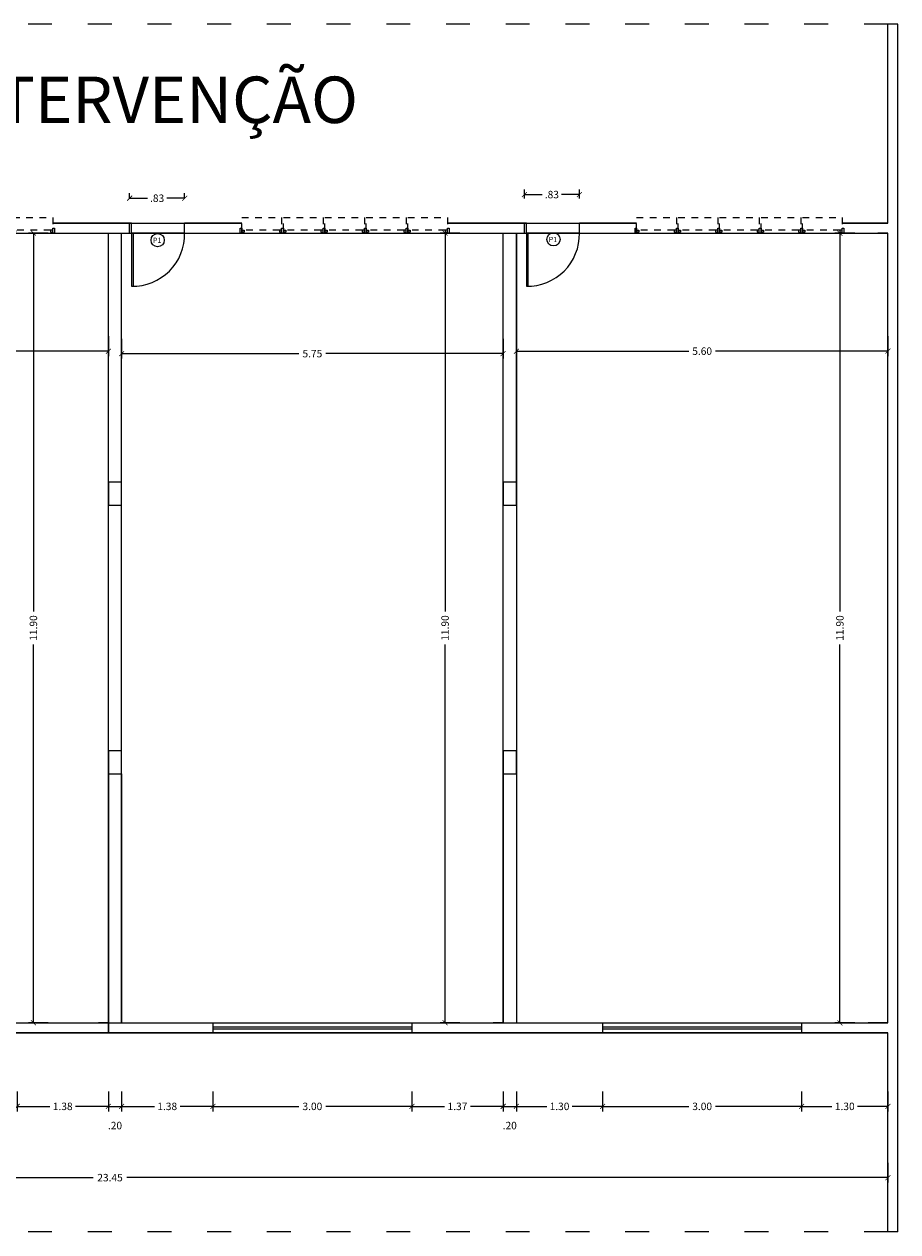
# Model space of a CAD drawing. Extents: x -79 to 9140, y -157 to 4556.
# Drawn here: x 9125 to 9138, y 4512 to 4530 of the extents above; entities that cross this region are included whole.
import ezdxf

# ---------------------------------------------------------------- set-up
doc = ezdxf.new("R2010")
doc.units = 0
doc.header["$LTSCALE"] = 0.1
doc.header["$MEASUREMENT"] = 0
doc.linetypes.add('EMERGÊNCIA ADULTO E PEDIÁTRICA$0$DASHSPACE', pattern=[30, 12, -18])
doc.linetypes.add('HIDDEN', pattern=[0.375, 0.25, -0.125])
doc.layers.get('0').update_dxf_attribs({"color": 250, "linetype": 'CONTINUOUS', "lineweight": 0})
doc.layers.get('Defpoints').update_dxf_attribs({"linetype": 'CONTINUOUS'})
for name, color, linetype in [('ARQ_CONSTRUIR', 1, 'CONTINUOUS'), ('ARQ_ESQUADRIA', 3, 'CONTINUOUS'), ('ARQ_INDICAÇÃO_ESQUADRIAS', 4, 'CONTINUOUS'), ('ESQUADRIA', 2, 'CONTINUOUS'), ('ESQUADRIAS', 3, 'CONTINUOUS'), ('PAREDE', 5, 'CONTINUOUS')]:
    doc.layers.add(name, color=color, linetype=linetype)
for name, color, linetype, lineweight in [('ESTRUTURA', 6, 'CONTINUOUS', 0), ('Linha 1', 1, 'CONTINUOUS', 13), ('P', 250, 'CONTINUOUS', 5)]:
    doc.layers.add(name, color=color, linetype=linetype, lineweight=lineweight)
doc.styles.add('75_R60', font='arial.ttf', dxfattribs={"height": 0.2})
doc.styles.add('ROMANS', font='romans.shx')
doc.styles.add('style1', font='GOTHIC.TTF')
doc.dimstyles.new('Cota75', dxfattribs={"dimscale": 0.75, "dimtxt": 0.15, "dimasz": 0.1, "dimexe": 0.1, "dimexo": 0.5, "dimgap": 0.04, "dimtad": 0, "dimzin": 4, "dimdsep": 46, "dimtxsty": 'ROMANS', "dimblk": 'ARCHTICK', "dimcen": 2.5, "dimclrd": 7, "dimclre": 7, "dimclrt": 4, "dimazin": 0, "dimtfac": 1, "dimtmove": 2, "dimatfit": 2, "dimldrblk": 'DOT', "dimfxl": 0.3, "dimfxlon": 1, "dimtolj": 1, "dimtzin": 4, "dimarcsym": 0})

# ---------------------------------------------------------------- blocks, each defined once
blk = doc.blocks.new('A$C0C5C1947')
at = {"layer": 'ARQ_ESQUADRIA', "linetype": 'HIDDEN', "ltscale": 0.5, "extrusion": (0, 0, -1)}
for p, q in [((-0.973, -0.045), (-1.502, -0.045)), ((-0.348, -0.045), (-0.877, -0.045)), ((0.277, -0.045), (-0.252, -0.045)), ((0.902, -0.045), (0.373, -0.045)), ((1.527, -0.045), (0.998, -0.045))]:
    blk.add_line(p, q, dxfattribs=at)
for points in [[(1.562, -0.075), (1.537, -0.075), (1.537, 0), (1.562, 0)], [(0.938, -0.075), (0.912, -0.075), (0.912, 0), (0.938, 0)], [(0.312, -0.075), (0.287, -0.075), (0.287, 0), (0.312, 0)], [(-0.312, -0.075), (-0.338, -0.075), (-0.338, 0), (-0.312, 0)], [(-0.938, -0.075), (-0.963, -0.075), (-0.963, 0), (-0.938, 0)], [(-0.938, -0.075), (-0.963, -0.075), (-0.963, 0), (-0.938, 0)], [(-1.562, -0.075), (-1.588, -0.075), (-1.588, 0), (-1.562, 0)], [(1.537, -0.045), (1.502, -0.045), (1.502, -0.015), (1.537, -0.015)], [(0.938, -0.045), (0.973, -0.045), (0.973, -0.015), (0.938, -0.015)], [(0.912, -0.045), (0.877, -0.045), (0.877, -0.015), (0.912, -0.015)], [(0.312, -0.045), (0.348, -0.045), (0.348, -0.015), (0.312, -0.015)], [(0.287, -0.045), (0.252, -0.045), (0.252, -0.015), (0.287, -0.015)], [(-0.312, -0.045), (-0.277, -0.045), (-0.277, -0.015), (-0.312, -0.015)], [(-0.338, -0.045), (-0.373, -0.045), (-0.373, -0.015), (-0.338, -0.015)], [(-0.938, -0.045), (-0.902, -0.045), (-0.902, -0.015), (-0.938, -0.015)], [(-0.938, -0.045), (-0.902, -0.045), (-0.902, -0.015), (-0.938, -0.015)], [(-0.963, -0.045), (-0.998, -0.045), (-0.998, -0.015), (-0.963, -0.015)], [(-1.562, -0.045), (-1.527, -0.045), (-1.527, -0.015), (-1.562, -0.015)]]:
    blk.add_lwpolyline(points, close=True, dxfattribs=at)
at = {"layer": 'ARQ_ESQUADRIA', "ltscale": 0.5}
blk.add_lwpolyline([(-1.562, 0), (1.562, 0)], dxfattribs=at)
at = {"layer": 'ARQ_ESQUADRIA', "linetype": 'HIDDEN', "ltscale": 0.2, "extrusion": (0, 0, -1)}
for points in [[(1.537, -0.045), (1.537, -0.235), (0.938, -0.235), (0.938, -0.045)], [(0.912, -0.045), (0.912, -0.235), (0.312, -0.235), (0.312, -0.045)], [(0.287, -0.045), (0.287, -0.235), (-0.312, -0.235), (-0.312, -0.045)], [(-0.338, -0.045), (-0.338, -0.235), (-0.938, -0.235), (-0.938, -0.045)], [(-0.963, -0.045), (-0.963, -0.235), (-1.562, -0.235), (-1.562, -0.045)]]:
    blk.add_lwpolyline(points, dxfattribs=at)
blk = doc.blocks.new('_ARCHTICK')
at = {"color": 0, "linetype": 'ByBlock', "const_width": 0.15}
blk.add_lwpolyline([(-0.5, -0.5), (0.5, 0.5)], dxfattribs=at)
blk = doc.blocks.new('*D1155')
at = {"color": 7, "lineweight": -2, "ltscale": 0.5, "transparency": 16777216}
for p, q in [((9126.545, 4527.226), (9126.545, 4527.303)), ((9127.375, 4527.226), (9127.375, 4527.303)), ((9126.545, 4527.228), (9126.815, 4527.228)), ((9127.375, 4527.228), (9127.105, 4527.228))]:
    blk.add_line(p, q, dxfattribs=at)
at = {"layer": 'Defpoints', "color": 0, "ltscale": 0.5, "transparency": 16777216}
for p in [(9127.375, 4527.228), (9126.545, 4526.851), (9127.375, 4526.851)]:
    blk.add_point(p, dxfattribs=at)
at = {"color": 7, "lineweight": -2, "ltscale": 0.5, "transparency": 16777216, "xscale": 0.07500000000000001, "yscale": 0.07500000000000001, "zscale": 0.07500000000000001, "rotation": 180}
blk.add_blockref('_ARCHTICK', (9126.545, 4527.228), dxfattribs=at)
at = {"color": 7, "lineweight": -2, "ltscale": 0.5, "transparency": 16777216, "xscale": 0.07500000000000001, "yscale": 0.07500000000000001, "zscale": 0.07500000000000001}
blk.add_blockref('_ARCHTICK', (9127.375, 4527.228), dxfattribs=at)
at = {"color": 4, "ltscale": 0.5, "transparency": 16777216, "insert": (9126.96, 4527.228), "char_height": 0.1125, "attachment_point": 5, "style": 'ROMANS'}
blk.add_mtext('\\A1;.83', dxfattribs=at)
blk = doc.blocks.new('_Dot')
at = {"color": 0, "linetype": 'ByBlock', "lineweight": -2}
blk.add_line((-0.5, 0), (-1, 0), dxfattribs=at)
at = {"color": 0, "linetype": 'ByBlock', "const_width": 0.5}
blk.add_lwpolyline([(-0.25, 0, 1), (0.25, 0, 1)], format="xyb", close=True, dxfattribs=at)
blk = doc.blocks.new('*D1156')
at = {"color": 7, "lineweight": -2, "ltscale": 0.5, "transparency": 16777216}
for p, q in [((9132.495, 4527.226), (9132.495, 4527.358)), ((9132.495, 4527.283), (9132.765, 4527.283)), ((9133.325, 4527.283), (9133.055, 4527.283)), ((9133.325, 4527.226), (9133.325, 4527.358))]:
    blk.add_line(p, q, dxfattribs=at)
at = {"layer": 'Defpoints', "color": 0, "ltscale": 0.5, "transparency": 16777216}
for p in [(9133.325, 4527.283), (9132.495, 4526.851), (9133.325, 4526.851)]:
    blk.add_point(p, dxfattribs=at)
at = {"color": 7, "lineweight": -2, "ltscale": 0.5, "transparency": 16777216, "xscale": 0.07500000000000001, "yscale": 0.07500000000000001, "zscale": 0.07500000000000001, "rotation": 180}
blk.add_blockref('_ARCHTICK', (9132.495, 4527.283), dxfattribs=at)
at = {"color": 7, "lineweight": -2, "ltscale": 0.5, "transparency": 16777216, "xscale": 0.07500000000000001, "yscale": 0.07500000000000001, "zscale": 0.07500000000000001}
blk.add_blockref('_ARCHTICK', (9133.325, 4527.283), dxfattribs=at)
at = {"color": 4, "ltscale": 0.5, "transparency": 16777216, "insert": (9132.91, 4527.283), "char_height": 0.1125, "attachment_point": 5, "style": 'ROMANS'}
blk.add_mtext('\\A1;.83', dxfattribs=at)
blk = doc.blocks.new('*D1159')
at = {"color": 7, "lineweight": -2, "ltscale": 0.5, "transparency": 16777216}
for p, q in [((9120.475, 4525.148), (9120.475, 4524.848)), ((9126.225, 4525.148), (9126.225, 4524.848)), ((9120.475, 4524.923), (9123.148, 4524.923)), ((9126.225, 4524.923), (9123.551, 4524.923))]:
    blk.add_line(p, q, dxfattribs=at)
at = {"layer": 'Defpoints', "color": 0, "ltscale": 0.5, "transparency": 16777216}
for p in [(9120.475, 4526.701), (9126.225, 4526.701), (9126.225, 4524.923)]:
    blk.add_point(p, dxfattribs=at)
at = {"color": 7, "lineweight": -2, "ltscale": 0.5, "transparency": 16777216, "xscale": 0.07500000000000001, "yscale": 0.07500000000000001, "zscale": 0.07500000000000001, "rotation": 180}
blk.add_blockref('_ARCHTICK', (9120.475, 4524.923), dxfattribs=at)
at = {"color": 7, "lineweight": -2, "ltscale": 0.5, "transparency": 16777216, "xscale": 0.07500000000000001, "yscale": 0.07500000000000001, "zscale": 0.07500000000000001}
blk.add_blockref('_ARCHTICK', (9126.225, 4524.923), dxfattribs=at)
at = {"color": 4, "ltscale": 0.5, "transparency": 16777216, "insert": (9123.35, 4524.923), "char_height": 0.1125, "attachment_point": 5, "style": 'ROMANS'}
blk.add_mtext('\\A1;5.75', dxfattribs=at)
blk = doc.blocks.new('*D1160')
at = {"color": 7, "lineweight": -2, "ltscale": 0.5, "transparency": 16777216}
for p, q in [((9125.32, 4526.701), (9125.02, 4526.701)), ((9125.095, 4526.701), (9125.095, 4520.998)), ((9125.095, 4514.801), (9125.095, 4520.504)), ((9125.32, 4514.801), (9125.02, 4514.801))]:
    blk.add_line(p, q, dxfattribs=at)
at = {"layer": 'Defpoints', "color": 0, "ltscale": 0.5, "transparency": 16777216}
for p in [(9126.225, 4526.701), (9125.095, 4514.801), (9126.225, 4514.801)]:
    blk.add_point(p, dxfattribs=at)
at = {"color": 7, "lineweight": -2, "ltscale": 0.5, "transparency": 16777216, "xscale": 0.07500000000000001, "yscale": 0.07500000000000001, "zscale": 0.07500000000000001}
for p, rotation in [((9125.095, 4526.701), 90), ((9125.095, 4514.801), 270)]:
    blk.add_blockref('_ARCHTICK', p, dxfattribs=dict(at, rotation=rotation))
at = {"color": 4, "ltscale": 0.5, "transparency": 16777216, "insert": (9125.095, 4520.751), "char_height": 0.1125, "attachment_point": 5, "rotation": 90, "style": 'ROMANS'}
blk.add_mtext('\\A1;11.90', dxfattribs=at)
blk = doc.blocks.new('*D1161')
at = {"color": 7, "lineweight": -2, "ltscale": 0.5, "transparency": 16777216}
for p, q in [((9126.425, 4525.111), (9126.425, 4524.811)), ((9132.175, 4525.111), (9132.175, 4524.811)), ((9126.425, 4524.886), (9129.098, 4524.886)), ((9132.175, 4524.886), (9129.501, 4524.886))]:
    blk.add_line(p, q, dxfattribs=at)
at = {"layer": 'Defpoints', "color": 0, "ltscale": 0.5, "transparency": 16777216}
for p in [(9126.425, 4526.701), (9132.175, 4526.701), (9132.175, 4524.886)]:
    blk.add_point(p, dxfattribs=at)
at = {"color": 7, "lineweight": -2, "ltscale": 0.5, "transparency": 16777216, "xscale": 0.07500000000000001, "yscale": 0.07500000000000001, "zscale": 0.07500000000000001, "rotation": 180}
blk.add_blockref('_ARCHTICK', (9126.425, 4524.886), dxfattribs=at)
at = {"color": 7, "lineweight": -2, "ltscale": 0.5, "transparency": 16777216, "xscale": 0.07500000000000001, "yscale": 0.07500000000000001, "zscale": 0.07500000000000001}
blk.add_blockref('_ARCHTICK', (9132.175, 4524.886), dxfattribs=at)
at = {"color": 4, "ltscale": 0.5, "transparency": 16777216, "insert": (9129.3, 4524.886), "char_height": 0.1125, "attachment_point": 5, "style": 'ROMANS'}
blk.add_mtext('\\A1;5.75', dxfattribs=at)
blk = doc.blocks.new('*D1162')
at = {"color": 7, "lineweight": -2, "ltscale": 0.5, "transparency": 16777216}
for p, q in [((9131.525, 4526.701), (9131.225, 4526.701)), ((9131.3, 4526.701), (9131.3, 4520.998)), ((9131.3, 4514.801), (9131.3, 4520.504)), ((9131.525, 4514.801), (9131.225, 4514.801))]:
    blk.add_line(p, q, dxfattribs=at)
at = {"layer": 'Defpoints', "color": 0, "ltscale": 0.5, "transparency": 16777216}
for p in [(9132.175, 4526.701), (9131.3, 4514.801), (9132.175, 4514.801)]:
    blk.add_point(p, dxfattribs=at)
at = {"color": 7, "lineweight": -2, "ltscale": 0.5, "transparency": 16777216, "xscale": 0.07500000000000001, "yscale": 0.07500000000000001, "zscale": 0.07500000000000001}
for p, rotation in [((9131.3, 4526.701), 90), ((9131.3, 4514.801), 270)]:
    blk.add_blockref('_ARCHTICK', p, dxfattribs=dict(at, rotation=rotation))
at = {"color": 4, "ltscale": 0.5, "transparency": 16777216, "insert": (9131.3, 4520.751), "char_height": 0.1125, "attachment_point": 5, "rotation": 90, "style": 'ROMANS'}
blk.add_mtext('\\A1;11.90', dxfattribs=at)
blk = doc.blocks.new('*D1163')
at = {"color": 7, "lineweight": -2, "ltscale": 0.5, "transparency": 16777216}
for p, q in [((9132.375, 4525.148), (9132.375, 4524.848)), ((9137.975, 4525.148), (9137.975, 4524.848)), ((9132.375, 4524.923), (9134.973, 4524.923)), ((9137.975, 4524.923), (9135.376, 4524.923))]:
    blk.add_line(p, q, dxfattribs=at)
at = {"layer": 'Defpoints', "color": 0, "ltscale": 0.5, "transparency": 16777216}
for p in [(9132.375, 4526.701), (9137.975, 4526.701), (9137.975, 4524.923)]:
    blk.add_point(p, dxfattribs=at)
at = {"color": 7, "lineweight": -2, "ltscale": 0.5, "transparency": 16777216, "xscale": 0.07500000000000001, "yscale": 0.07500000000000001, "zscale": 0.07500000000000001, "rotation": 180}
blk.add_blockref('_ARCHTICK', (9132.375, 4524.923), dxfattribs=at)
at = {"color": 7, "lineweight": -2, "ltscale": 0.5, "transparency": 16777216, "xscale": 0.07500000000000001, "yscale": 0.07500000000000001, "zscale": 0.07500000000000001}
blk.add_blockref('_ARCHTICK', (9137.975, 4524.923), dxfattribs=at)
at = {"color": 4, "ltscale": 0.5, "transparency": 16777216, "insert": (9135.175, 4524.923), "char_height": 0.1125, "attachment_point": 5, "style": 'ROMANS'}
blk.add_mtext('\\A1;5.60', dxfattribs=at)
blk = doc.blocks.new('*D1164')
at = {"color": 7, "lineweight": -2, "ltscale": 0.5, "transparency": 16777216}
for p, q in [((9137.476, 4526.701), (9137.176, 4526.701)), ((9137.251, 4526.701), (9137.251, 4520.998)), ((9137.251, 4514.801), (9137.251, 4520.504)), ((9137.476, 4514.801), (9137.176, 4514.801))]:
    blk.add_line(p, q, dxfattribs=at)
at = {"layer": 'Defpoints', "color": 0, "ltscale": 0.5, "transparency": 16777216}
for p in [(9137.975, 4526.701), (9137.251, 4514.801), (9137.975, 4514.801)]:
    blk.add_point(p, dxfattribs=at)
at = {"color": 7, "lineweight": -2, "ltscale": 0.5, "transparency": 16777216, "xscale": 0.07500000000000001, "yscale": 0.07500000000000001, "zscale": 0.07500000000000001}
for p, rotation in [((9137.251, 4526.701), 90), ((9137.251, 4514.801), 270)]:
    blk.add_blockref('_ARCHTICK', p, dxfattribs=dict(at, rotation=rotation))
at = {"color": 4, "ltscale": 0.5, "transparency": 16777216, "insert": (9137.251, 4520.751), "char_height": 0.1125, "attachment_point": 5, "rotation": 90, "style": 'ROMANS'}
blk.add_mtext('\\A1;11.90', dxfattribs=at)
blk = doc.blocks.new('*D1177')
at = {"layer": 'ARQ_CONSTRUIR', "color": 7, "lineweight": -2, "ltscale": 0.5, "transparency": 16777216}
for p, q in [((9124.85, 4513.767), (9124.85, 4513.467)), ((9126.225, 4513.767), (9126.225, 4513.467)), ((9124.85, 4513.542), (9125.344, 4513.542)), ((9126.225, 4513.542), (9125.731, 4513.542))]:
    blk.add_line(p, q, dxfattribs=at)
at = {"layer": 'Defpoints', "color": 0, "ltscale": 0.5, "transparency": 16777216}
for p in [(9124.85, 4514.651), (9126.225, 4514.651), (9126.225, 4513.542)]:
    blk.add_point(p, dxfattribs=at)
at = {"layer": 'ARQ_CONSTRUIR', "color": 7, "lineweight": -2, "ltscale": 0.5, "transparency": 16777216, "xscale": 0.07500000000000001, "yscale": 0.07500000000000001, "zscale": 0.07500000000000001, "rotation": 180}
blk.add_blockref('_ARCHTICK', (9124.85, 4513.542), dxfattribs=at)
at = {"layer": 'ARQ_CONSTRUIR', "color": 7, "lineweight": -2, "ltscale": 0.5, "transparency": 16777216, "xscale": 0.07500000000000001, "yscale": 0.07500000000000001, "zscale": 0.07500000000000001}
blk.add_blockref('_ARCHTICK', (9126.225, 4513.542), dxfattribs=at)
at = {"layer": 'ARQ_CONSTRUIR', "color": 4, "ltscale": 0.5, "transparency": 16777216, "insert": (9125.537, 4513.542), "char_height": 0.1125, "attachment_point": 5, "style": 'ROMANS'}
blk.add_mtext('\\A1;1.38', dxfattribs=at)
blk = doc.blocks.new('*D1178')
at = {"layer": 'ARQ_CONSTRUIR', "color": 7, "lineweight": -2, "ltscale": 0.5, "transparency": 16777216}
for p, q in [((9126.225, 4513.767), (9126.225, 4513.467)), ((9126.425, 4513.767), (9126.425, 4513.467)), ((9126.225, 4513.542), (9126.425, 4513.542))]:
    blk.add_line(p, q, dxfattribs=at)
at = {"layer": 'Defpoints', "color": 0, "ltscale": 0.5, "transparency": 16777216}
for p in [(9126.425, 4514.801), (9126.225, 4514.651), (9126.425, 4513.542)]:
    blk.add_point(p, dxfattribs=at)
at = {"layer": 'ARQ_CONSTRUIR', "color": 7, "lineweight": -2, "ltscale": 0.5, "transparency": 16777216, "xscale": 0.07500000000000001, "yscale": 0.07500000000000001, "zscale": 0.07500000000000001, "rotation": 180}
blk.add_blockref('_ARCHTICK', (9126.225, 4513.542), dxfattribs=at)
at = {"layer": 'ARQ_CONSTRUIR', "color": 7, "lineweight": -2, "ltscale": 0.5, "transparency": 16777216, "xscale": 0.07500000000000001, "yscale": 0.07500000000000001, "zscale": 0.07500000000000001}
blk.add_blockref('_ARCHTICK', (9126.425, 4513.542), dxfattribs=at)
at = {"layer": 'ARQ_CONSTRUIR', "color": 4, "ltscale": 0.5, "transparency": 16777216, "insert": (9126.325, 4513.253), "char_height": 0.1125, "attachment_point": 5, "style": 'ROMANS'}
blk.add_mtext('\\A1;.20', dxfattribs=at)
blk = doc.blocks.new('*D1179')
at = {"layer": 'ARQ_CONSTRUIR', "color": 7, "lineweight": -2, "ltscale": 0.5, "transparency": 16777216}
for p, q in [((9126.425, 4513.767), (9126.425, 4513.467)), ((9127.8, 4513.767), (9127.8, 4513.467)), ((9126.425, 4513.542), (9126.919, 4513.542)), ((9127.8, 4513.542), (9127.306, 4513.542))]:
    blk.add_line(p, q, dxfattribs=at)
at = {"layer": 'Defpoints', "color": 0, "ltscale": 0.5, "transparency": 16777216}
for p in [(9126.425, 4514.801), (9127.8, 4514.651), (9127.8, 4513.542)]:
    blk.add_point(p, dxfattribs=at)
at = {"layer": 'ARQ_CONSTRUIR', "color": 7, "lineweight": -2, "ltscale": 0.5, "transparency": 16777216, "xscale": 0.07500000000000001, "yscale": 0.07500000000000001, "zscale": 0.07500000000000001, "rotation": 180}
blk.add_blockref('_ARCHTICK', (9126.425, 4513.542), dxfattribs=at)
at = {"layer": 'ARQ_CONSTRUIR', "color": 7, "lineweight": -2, "ltscale": 0.5, "transparency": 16777216, "xscale": 0.07500000000000001, "yscale": 0.07500000000000001, "zscale": 0.07500000000000001}
blk.add_blockref('_ARCHTICK', (9127.8, 4513.542), dxfattribs=at)
at = {"layer": 'ARQ_CONSTRUIR', "color": 4, "ltscale": 0.5, "transparency": 16777216, "insert": (9127.112, 4513.542), "char_height": 0.1125, "attachment_point": 5, "style": 'ROMANS'}
blk.add_mtext('\\A1;1.38', dxfattribs=at)
blk = doc.blocks.new('*D1180')
at = {"layer": 'ARQ_CONSTRUIR', "color": 7, "lineweight": -2, "ltscale": 0.5, "transparency": 16777216}
for p, q in [((9127.8, 4513.767), (9127.8, 4513.467)), ((9130.8, 4513.767), (9130.8, 4513.467)), ((9127.8, 4513.542), (9129.098, 4513.542)), ((9130.8, 4513.542), (9129.501, 4513.542))]:
    blk.add_line(p, q, dxfattribs=at)
at = {"layer": 'Defpoints', "color": 0, "ltscale": 0.5, "transparency": 16777216}
for p in [(9127.8, 4514.651), (9130.8, 4514.651), (9130.8, 4513.542)]:
    blk.add_point(p, dxfattribs=at)
at = {"layer": 'ARQ_CONSTRUIR', "color": 7, "lineweight": -2, "ltscale": 0.5, "transparency": 16777216, "xscale": 0.07500000000000001, "yscale": 0.07500000000000001, "zscale": 0.07500000000000001, "rotation": 180}
blk.add_blockref('_ARCHTICK', (9127.8, 4513.542), dxfattribs=at)
at = {"layer": 'ARQ_CONSTRUIR', "color": 7, "lineweight": -2, "ltscale": 0.5, "transparency": 16777216, "xscale": 0.07500000000000001, "yscale": 0.07500000000000001, "zscale": 0.07500000000000001}
blk.add_blockref('_ARCHTICK', (9130.8, 4513.542), dxfattribs=at)
at = {"layer": 'ARQ_CONSTRUIR', "color": 4, "ltscale": 0.5, "transparency": 16777216, "insert": (9129.3, 4513.542), "char_height": 0.1125, "attachment_point": 5, "style": 'ROMANS'}
blk.add_mtext('\\A1;3.00', dxfattribs=at)
blk = doc.blocks.new('*D1181')
at = {"layer": 'ARQ_CONSTRUIR', "color": 7, "lineweight": -2, "ltscale": 0.5, "transparency": 16777216}
for p, q in [((9130.8, 4513.767), (9130.8, 4513.467)), ((9132.175, 4513.767), (9132.175, 4513.467)), ((9130.8, 4513.542), (9131.294, 4513.542)), ((9132.175, 4513.542), (9131.681, 4513.542))]:
    blk.add_line(p, q, dxfattribs=at)
at = {"layer": 'Defpoints', "color": 0, "ltscale": 0.5, "transparency": 16777216}
for p in [(9132.175, 4514.801), (9130.8, 4514.651), (9132.175, 4513.542)]:
    blk.add_point(p, dxfattribs=at)
at = {"layer": 'ARQ_CONSTRUIR', "color": 7, "lineweight": -2, "ltscale": 0.5, "transparency": 16777216, "xscale": 0.07500000000000001, "yscale": 0.07500000000000001, "zscale": 0.07500000000000001, "rotation": 180}
blk.add_blockref('_ARCHTICK', (9130.8, 4513.542), dxfattribs=at)
at = {"layer": 'ARQ_CONSTRUIR', "color": 7, "lineweight": -2, "ltscale": 0.5, "transparency": 16777216, "xscale": 0.07500000000000001, "yscale": 0.07500000000000001, "zscale": 0.07500000000000001}
blk.add_blockref('_ARCHTICK', (9132.175, 4513.542), dxfattribs=at)
at = {"layer": 'ARQ_CONSTRUIR', "color": 4, "ltscale": 0.5, "transparency": 16777216, "insert": (9131.487, 4513.542), "char_height": 0.1125, "attachment_point": 5, "style": 'ROMANS'}
blk.add_mtext('\\A1;1.37', dxfattribs=at)
blk = doc.blocks.new('*D1182')
at = {"layer": 'ARQ_CONSTRUIR', "color": 7, "lineweight": -2, "ltscale": 0.5, "transparency": 16777216}
for p, q in [((9132.175, 4513.767), (9132.175, 4513.467)), ((9132.375, 4513.767), (9132.375, 4513.467)), ((9132.175, 4513.542), (9132.375, 4513.542))]:
    blk.add_line(p, q, dxfattribs=at)
at = {"layer": 'Defpoints', "color": 0, "ltscale": 0.5, "transparency": 16777216}
for p in [(9132.175, 4514.801), (9132.375, 4514.801), (9132.375, 4513.542)]:
    blk.add_point(p, dxfattribs=at)
at = {"layer": 'ARQ_CONSTRUIR', "color": 7, "lineweight": -2, "ltscale": 0.5, "transparency": 16777216, "xscale": 0.07500000000000001, "yscale": 0.07500000000000001, "zscale": 0.07500000000000001, "rotation": 180}
blk.add_blockref('_ARCHTICK', (9132.175, 4513.542), dxfattribs=at)
at = {"layer": 'ARQ_CONSTRUIR', "color": 7, "lineweight": -2, "ltscale": 0.5, "transparency": 16777216, "xscale": 0.07500000000000001, "yscale": 0.07500000000000001, "zscale": 0.07500000000000001}
blk.add_blockref('_ARCHTICK', (9132.375, 4513.542), dxfattribs=at)
at = {"layer": 'ARQ_CONSTRUIR', "color": 4, "ltscale": 0.5, "transparency": 16777216, "insert": (9132.275, 4513.253), "char_height": 0.1125, "attachment_point": 5, "style": 'ROMANS'}
blk.add_mtext('\\A1;.20', dxfattribs=at)
blk = doc.blocks.new('*D1183')
at = {"layer": 'ARQ_CONSTRUIR', "color": 7, "lineweight": -2, "ltscale": 0.5, "transparency": 16777216}
for p, q in [((9132.375, 4513.767), (9132.375, 4513.467)), ((9133.675, 4513.767), (9133.675, 4513.467)), ((9132.375, 4513.542), (9132.832, 4513.542)), ((9133.675, 4513.542), (9133.218, 4513.542))]:
    blk.add_line(p, q, dxfattribs=at)
at = {"layer": 'Defpoints', "color": 0, "ltscale": 0.5, "transparency": 16777216}
for p in [(9132.375, 4514.801), (9133.675, 4514.651), (9133.675, 4513.542)]:
    blk.add_point(p, dxfattribs=at)
at = {"layer": 'ARQ_CONSTRUIR', "color": 7, "lineweight": -2, "ltscale": 0.5, "transparency": 16777216, "xscale": 0.07500000000000001, "yscale": 0.07500000000000001, "zscale": 0.07500000000000001, "rotation": 180}
blk.add_blockref('_ARCHTICK', (9132.375, 4513.542), dxfattribs=at)
at = {"layer": 'ARQ_CONSTRUIR', "color": 7, "lineweight": -2, "ltscale": 0.5, "transparency": 16777216, "xscale": 0.07500000000000001, "yscale": 0.07500000000000001, "zscale": 0.07500000000000001}
blk.add_blockref('_ARCHTICK', (9133.675, 4513.542), dxfattribs=at)
at = {"layer": 'ARQ_CONSTRUIR', "color": 4, "ltscale": 0.5, "transparency": 16777216, "insert": (9133.025, 4513.542), "char_height": 0.1125, "attachment_point": 5, "style": 'ROMANS'}
blk.add_mtext('\\A1;1.30', dxfattribs=at)
blk = doc.blocks.new('*D1184')
at = {"layer": 'ARQ_CONSTRUIR', "color": 7, "lineweight": -2, "ltscale": 0.5, "transparency": 16777216}
for p, q in [((9133.675, 4513.767), (9133.675, 4513.467)), ((9136.675, 4513.767), (9136.675, 4513.467)), ((9133.675, 4513.542), (9134.973, 4513.542)), ((9136.675, 4513.542), (9135.376, 4513.542))]:
    blk.add_line(p, q, dxfattribs=at)
at = {"layer": 'Defpoints', "color": 0, "ltscale": 0.5, "transparency": 16777216}
for p in [(9133.675, 4514.651), (9136.675, 4514.651), (9136.675, 4513.542)]:
    blk.add_point(p, dxfattribs=at)
at = {"layer": 'ARQ_CONSTRUIR', "color": 7, "lineweight": -2, "ltscale": 0.5, "transparency": 16777216, "xscale": 0.07500000000000001, "yscale": 0.07500000000000001, "zscale": 0.07500000000000001, "rotation": 180}
blk.add_blockref('_ARCHTICK', (9133.675, 4513.542), dxfattribs=at)
at = {"layer": 'ARQ_CONSTRUIR', "color": 7, "lineweight": -2, "ltscale": 0.5, "transparency": 16777216, "xscale": 0.07500000000000001, "yscale": 0.07500000000000001, "zscale": 0.07500000000000001}
blk.add_blockref('_ARCHTICK', (9136.675, 4513.542), dxfattribs=at)
at = {"layer": 'ARQ_CONSTRUIR', "color": 4, "ltscale": 0.5, "transparency": 16777216, "insert": (9135.175, 4513.542), "char_height": 0.1125, "attachment_point": 5, "style": 'ROMANS'}
blk.add_mtext('\\A1;3.00', dxfattribs=at)
blk = doc.blocks.new('*D1185')
at = {"layer": 'ARQ_CONSTRUIR', "color": 7, "lineweight": -2, "ltscale": 0.5, "transparency": 16777216}
for p, q in [((9136.675, 4513.767), (9136.675, 4513.467)), ((9137.975, 4513.767), (9137.975, 4513.467)), ((9136.675, 4513.542), (9137.132, 4513.542)), ((9137.975, 4513.542), (9137.518, 4513.542))]:
    blk.add_line(p, q, dxfattribs=at)
at = {"layer": 'Defpoints', "color": 0, "ltscale": 0.5, "transparency": 16777216}
for p in [(9137.975, 4514.801), (9136.675, 4514.651), (9137.975, 4513.542)]:
    blk.add_point(p, dxfattribs=at)
at = {"layer": 'ARQ_CONSTRUIR', "color": 7, "lineweight": -2, "ltscale": 0.5, "transparency": 16777216, "xscale": 0.07500000000000001, "yscale": 0.07500000000000001, "zscale": 0.07500000000000001, "rotation": 180}
blk.add_blockref('_ARCHTICK', (9136.675, 4513.542), dxfattribs=at)
at = {"layer": 'ARQ_CONSTRUIR', "color": 7, "lineweight": -2, "ltscale": 0.5, "transparency": 16777216, "xscale": 0.07500000000000001, "yscale": 0.07500000000000001, "zscale": 0.07500000000000001}
blk.add_blockref('_ARCHTICK', (9137.975, 4513.542), dxfattribs=at)
at = {"layer": 'ARQ_CONSTRUIR', "color": 4, "ltscale": 0.5, "transparency": 16777216, "insert": (9137.325, 4513.542), "char_height": 0.1125, "attachment_point": 5, "style": 'ROMANS'}
blk.add_mtext('\\A1;1.30', dxfattribs=at)
blk = doc.blocks.new('*D1186')
at = {"layer": 'ARQ_CONSTRUIR', "color": 7, "lineweight": -2, "ltscale": 0.5, "transparency": 16777216}
for p, q in [((9114.525, 4512.693), (9114.525, 4512.393)), ((9137.975, 4512.693), (9137.975, 4512.393)), ((9114.525, 4512.468), (9125.995, 4512.468)), ((9137.975, 4512.468), (9126.505, 4512.468))]:
    blk.add_line(p, q, dxfattribs=at)
at = {"layer": 'Defpoints', "color": 0, "ltscale": 0.5, "transparency": 16777216}
for p in [(9114.525, 4514.651), (9137.975, 4514.651), (9137.975, 4512.468)]:
    blk.add_point(p, dxfattribs=at)
at = {"layer": 'ARQ_CONSTRUIR', "color": 7, "lineweight": -2, "ltscale": 0.5, "transparency": 16777216, "xscale": 0.07500000000000001, "yscale": 0.07500000000000001, "zscale": 0.07500000000000001, "rotation": 180}
blk.add_blockref('_ARCHTICK', (9114.525, 4512.468), dxfattribs=at)
at = {"layer": 'ARQ_CONSTRUIR', "color": 7, "lineweight": -2, "ltscale": 0.5, "transparency": 16777216, "xscale": 0.07500000000000001, "yscale": 0.07500000000000001, "zscale": 0.07500000000000001}
blk.add_blockref('_ARCHTICK', (9137.975, 4512.468), dxfattribs=at)
at = {"layer": 'ARQ_CONSTRUIR', "color": 4, "ltscale": 0.5, "transparency": 16777216, "insert": (9126.25, 4512.468), "char_height": 0.1125, "attachment_point": 5, "style": 'ROMANS'}
blk.add_mtext('\\A1;23.45', dxfattribs=at)

msp = doc.modelspace()

# ---------------------------------------------------------------- linework, layer by layer
at = {"color": 1, "ltscale": 0.5}
for p, q in [((9128.237, 4526.851), (9127.375, 4526.851)), ((9132.525, 4526.851), (9131.337, 4526.851)), ((9134.187, 4526.851), (9133.325, 4526.851)), ((9137.975, 4526.851), (9137.287, 4526.851)), ((9124.15, 4526.701), (9126.225, 4526.701)), ((9126.425, 4526.701), (9126.575, 4526.701)), ((9126.425, 4526.701), (9126.575, 4526.701)), ((9127.375, 4526.701), (9132.175, 4526.701)), ((9132.375, 4526.701), (9132.525, 4526.701)), ((9132.375, 4526.701), (9132.525, 4526.701)), ((9133.325, 4526.701), (9137.975, 4526.701)), ((9137.975, 4526.701), (9137.825, 4526.701)), ((9126.225, 4518.551), (9126.225, 4514.801)), ((9126.425, 4518.551), (9126.425, 4514.801)), ((9132.175, 4518.551), (9132.175, 4514.801)), ((9126.225, 4514.801), (9126.075, 4514.801)), ((9132.175, 4514.801), (9132.025, 4514.801)), ((9132.375, 4514.801), (9132.525, 4514.801)), ((9137.975, 4514.801), (9137.675, 4514.801)), ((9137.975, 4514.801), (9137.825, 4514.801)), ((9124.15, 4514.651), (9137.975, 4514.651))]:
    msp.add_line(p, q, dxfattribs=at)
at = {"layer": 'ARQ_CONSTRUIR', "color": 1, "ltscale": 0.5}
msp.add_line((9126.575, 4526.851), (9125.387, 4526.851), dxfattribs=at)
at = {"layer": 'ARQ_CONSTRUIR', "ltscale": 0.5}
for p, q in [((9114.525, 4514.801), (9137.975, 4514.801)), ((9127.8, 4514.801), (9127.8, 4514.651)), ((9130.8, 4514.801), (9130.8, 4514.651)), ((9133.675, 4514.801), (9133.675, 4514.651)), ((9136.675, 4514.801), (9136.675, 4514.651)), ((9137.975, 4514.651), (9114.525, 4514.651))]:
    msp.add_line(p, q, dxfattribs=at)
for points in [[(9125.387, 4526.851), (9128.237, 4526.851)], [(9131.337, 4526.851), (9134.187, 4526.851)], [(9137.287, 4526.851), (9137.975, 4526.851)], [(9125.412, 4526.701), (9137.975, 4526.701)]]:
    msp.add_lwpolyline(points, dxfattribs=at)
at = {"layer": 'ARQ_CONSTRUIR'}
for points in [[(9127.8, 4514.741), (9130.8, 4514.741)], [(9127.8, 4514.711), (9130.8, 4514.711)], [(9133.675, 4514.741), (9136.675, 4514.741)], [(9133.675, 4514.711), (9136.675, 4514.711)]]:
    msp.add_lwpolyline(points, dxfattribs=at)
at = {"layer": 'ARQ_ESQUADRIA', "ltscale": 0.5}
for p, q in [((9126.545, 4526.701), (9126.545, 4526.851)), ((9126.545, 4526.851), (9126.575, 4526.851)), ((9126.575, 4526.701), (9126.575, 4526.851)), ((9126.575, 4526.701), (9126.575, 4526.851)), ((9127.375, 4526.701), (9127.375, 4526.851)), ((9132.495, 4526.701), (9132.495, 4526.851)), ((9132.495, 4526.851), (9132.525, 4526.851)), ((9132.525, 4526.701), (9132.525, 4526.851)), ((9132.525, 4526.701), (9132.525, 4526.851)), ((9133.325, 4526.701), (9133.325, 4526.851)), ((9133.325, 4526.701), (9133.325, 4526.851)), ((9133.325, 4526.701), (9133.325, 4526.851)), ((9126.545, 4526.701), (9126.605, 4526.701)), ((9126.575, 4526.701), (9126.575, 4525.901)), ((9126.605, 4525.901), (9126.605, 4526.701)), ((9132.495, 4526.701), (9132.555, 4526.701)), ((9132.525, 4526.701), (9132.525, 4525.901)), ((9132.555, 4525.901), (9132.555, 4526.701)), ((9126.575, 4525.901), (9126.605, 4525.901)), ((9132.525, 4525.901), (9132.555, 4525.901))]:
    msp.add_line(p, q, dxfattribs=at)
at = {"layer": 'ARQ_INDICAÇÃO_ESQUADRIAS', "color": 0, "lineweight": 25}
for centre in [(9132.935, 4526.608), (9126.968, 4526.596)]:
    msp.add_circle(centre, 0.1, dxfattribs=at)
at = {"layer": 'ESQUADRIA', "ltscale": 0.5}
for p, q in [((9126.575, 4526.851), (9127.375, 4526.851)), ((9132.525, 4526.851), (9133.325, 4526.851)), ((9127.375, 4526.701), (9126.575, 4526.701)), ((9133.325, 4526.701), (9132.525, 4526.701))]:
    msp.add_line(p, q, dxfattribs=at)
at = {"layer": 'ESQUADRIAS', "ltscale": 0.5}
msp.add_line((9127.375, 4526.701), (9127.375, 4526.851), dxfattribs=at)
for centre in [(9126.59, 4526.686), (9132.54, 4526.686)]:
    msp.add_arc(centre, 0.785, 268.9053, 1.0947, dxfattribs=at)
at = {"layer": 'ESTRUTURA', "ltscale": 0.5}
for points in [[(9126.225, 4522.951), (9126.225, 4522.601), (9126.425, 4522.601), (9126.425, 4522.951), (9126.225, 4522.951)], [(9126.225, 4522.951), (9126.225, 4522.601), (9126.425, 4522.601), (9126.425, 4522.951), (9126.225, 4522.951)], [(9132.175, 4522.951), (9132.175, 4522.601), (9132.375, 4522.601), (9132.375, 4522.951), (9132.175, 4522.951)], [(9132.175, 4522.951), (9132.175, 4522.601), (9132.375, 4522.601), (9132.375, 4522.951), (9132.175, 4522.951)], [(9126.225, 4518.901), (9126.225, 4518.551), (9126.425, 4518.551), (9126.425, 4518.901), (9126.225, 4518.901)], [(9126.225, 4518.901), (9126.225, 4518.551), (9126.425, 4518.551), (9126.425, 4518.901), (9126.225, 4518.901)], [(9132.175, 4518.901), (9132.175, 4518.551), (9132.375, 4518.551), (9132.375, 4518.901), (9132.175, 4518.901)], [(9132.175, 4518.901), (9132.175, 4518.551), (9132.375, 4518.551), (9132.375, 4518.901), (9132.175, 4518.901)]]:
    msp.add_lwpolyline(points, dxfattribs=at)
at = {"layer": 'Linha 1', "ltscale": 0.5}
for p, q in [((9126.225, 4514.801), (9126.225, 4526.701)), ((9126.425, 4514.801), (9126.425, 4526.701)), ((9132.175, 4514.801), (9132.175, 4526.701)), ((9132.375, 4522.951), (9132.375, 4526.701)), ((9132.375, 4526.701), (9132.375, 4514.801))]:
    msp.add_line(p, q, dxfattribs=at)
at = {"layer": 'P', "color": 1, "linetype": 'EMERGÊNCIA ADULTO E PEDIÁTRICA$0$DASHSPACE', "ltscale": 0.3}
for points in [[(9137.975, 4529.851), (9114.525, 4529.851)], [(9137.975, 4511.651), (9114.525, 4511.651)]]:
    msp.add_lwpolyline(points, dxfattribs=at)
at = {"layer": 'P', "color": 1, "ltscale": 0.5}
for points in [[(9138.125, 4529.851), (9137.975, 4529.851)], [(9137.975, 4526.851), (9137.975, 4529.851), (9137.975, 4529.851)], [(9138.125, 4511.651), (9138.125, 4529.851)], [(9137.975, 4514.801), (9137.975, 4526.701)], [(9124.15, 4514.801), (9126.225, 4514.801)], [(9126.425, 4514.801), (9132.175, 4514.801)], [(9132.375, 4514.801), (9137.975, 4514.801)], [(9137.975, 4511.651), (9137.975, 4511.651), (9137.975, 4514.651)], [(9138.125, 4511.651), (9137.975, 4511.651)]]:
    msp.add_lwpolyline(points, dxfattribs=at)
at = {"layer": 'PAREDE', "ltscale": 0.5}
for p, q in [((9126.225, 4514.651), (9126.225, 4526.701)), ((9126.425, 4514.801), (9126.425, 4526.701)), ((9126.225, 4518.551), (9126.225, 4514.651)), ((9126.425, 4518.551), (9126.425, 4514.801))]:
    msp.add_line(p, q, dxfattribs=at)
at = {"layer": 'PAREDE', "linetype": 'EMERGÊNCIA ADULTO E PEDIÁTRICA$0$DASHSPACE', "ltscale": 0.3}
for points in [[(9137.975, 4529.851), (9114.525, 4529.851)], [(9137.975, 4511.651), (9114.525, 4511.651)]]:
    msp.add_lwpolyline(points, dxfattribs=at)
at = {"layer": 'PAREDE', "ltscale": 0.5}
for points in [[(9138.125, 4529.851), (9137.975, 4529.851)], [(9137.975, 4526.851), (9137.975, 4529.851), (9137.975, 4529.851)], [(9138.125, 4511.651), (9138.125, 4529.851)], [(9137.975, 4514.801), (9137.975, 4526.701)], [(9124.15, 4514.801), (9137.975, 4514.801)], [(9123.3, 4514.651), (9137.975, 4514.651)], [(9137.975, 4511.651), (9137.975, 4511.651), (9137.975, 4514.651)], [(9138.125, 4511.651), (9137.975, 4511.651)]]:
    msp.add_lwpolyline(points, dxfattribs=at)

# ---------------------------------------------------------------- block references
at = {"layer": 'ARQ_CONSTRUIR', "color": 1, "xscale": -1, "rotation": 180}
for p in [(9123.825, 4526.701), (9129.775, 4526.701), (9135.725, 4526.701)]:
    msp.add_blockref('A$C0C5C1947', p, dxfattribs=at)

# ---------------------------------------------------------------- texts
at = {"layer": 'ARQ_INDICAÇÃO_ESQUADRIAS', "style": 'style1'}
for p in [(9126.896, 4526.554), (9132.862, 4526.566)]:
    msp.add_text('P1', height=0.08, dxfattribs=at).set_placement(p)
at = {"layer": 'PAREDE', "ltscale": 0.5, "insert": (9123.577, 4529.061), "char_height": 0.7, "attachment_point": 1, "style": '75_R60'}
msp.add_mtext_dynamic_manual_height_columns('INTERVENÇÃO', width=7.24012, gutter_width=1, heights=[0], dxfattribs=at)

# ---------------------------------------------------------------- dimensions: what is measured, and where the dimension line sits
at = {"color": 4, "ltscale": 0.5}
for base, p1, p2, picture, middle in [((9127.375, 4527.228), (9126.545, 4526.851), (9127.375, 4526.851), '*D1155', (9126.96, 4527.228)), ((9133.325, 4527.283), (9132.495, 4526.851), (9133.325, 4526.851), '*D1156', (9132.91, 4527.283)), ((9126.225, 4524.923), (9120.475, 4526.701), (9126.225, 4526.701), '*D1159', (9123.35, 4524.923)), ((9132.175, 4524.886), (9126.425, 4526.701), (9132.175, 4526.701), '*D1161', (9129.3, 4524.886)), ((9137.975, 4524.923), (9132.375, 4526.701), (9137.975, 4526.701), '*D1163', (9135.175, 4524.923))]:
    dim = msp.add_linear_dim(base=base, p1=p1, p2=p2, dimstyle='Cota75', dxfattribs=at)
    dim.commit()
    dim.dimension.update_dxf_attribs({"geometry": picture, "text_midpoint": middle})
for base, p1, p2, picture, middle in [((9125.095, 4514.801), (9126.225, 4526.701), (9126.225, 4514.801), '*D1160', (9125.095, 4520.751)), ((9131.3, 4514.801), (9132.175, 4526.701), (9132.175, 4514.801), '*D1162', (9131.3, 4520.751)), ((9137.251, 4514.801), (9137.975, 4526.701), (9137.975, 4514.801), '*D1164', (9137.251, 4520.751))]:
    dim = msp.add_linear_dim(base=base, p1=p1, p2=p2, angle=90, dimstyle='Cota75', dxfattribs=at)
    dim.commit()
    dim.dimension.update_dxf_attribs({"geometry": picture, "text_midpoint": middle})
at = {"layer": 'ARQ_CONSTRUIR', "color": 4, "ltscale": 0.5}
for base, p1, p2, picture, middle in [((9126.425, 4513.542), (9126.225, 4514.651), (9126.425, 4514.801), '*D1178', (9126.325, 4513.253)), ((9127.799912778, 4513.541981247), (9126.424912777, 4514.801142084), (9127.799912778, 4514.651142084), '*D1179', (9127.112412777, 4513.541981247)), ((9132.174912777, 4513.541981247), (9130.799912778, 4514.651142084), (9132.174912777, 4514.801142084), '*D1181', (9131.487412777, 4513.541981247)), ((9132.375, 4513.542), (9132.175, 4514.801), (9132.375, 4514.801), '*D1182', (9132.275, 4513.253)), ((9133.675, 4513.542), (9132.375, 4514.801), (9133.675, 4514.651), '*D1183', (9133.025, 4513.542)), ((9137.975, 4513.542), (9136.675, 4514.651), (9137.975, 4514.801), '*D1185', (9137.325, 4513.542)), ((9137.975, 4512.468), (9114.525, 4514.651), (9137.975, 4514.651), '*D1186', (9126.25, 4512.468)), ((9126.224912777, 4513.541981247), (9124.849912775, 4514.651142084), (9126.224912777, 4514.651142084), '*D1177', (9125.537412776, 4513.541981247)), ((9130.8, 4513.542), (9127.8, 4514.651), (9130.8, 4514.651), '*D1180', (9129.3, 4513.542)), ((9136.675, 4513.542), (9133.675, 4514.651), (9136.675, 4514.651), '*D1184', (9135.175, 4513.542))]:
    dim = msp.add_linear_dim(base=base, p1=p1, p2=p2, dimstyle='Cota75', dxfattribs=at)
    dim.commit()
    dim.dimension.update_dxf_attribs({"geometry": picture, "text_midpoint": middle})

doc.saveas('drawing.dxf')
